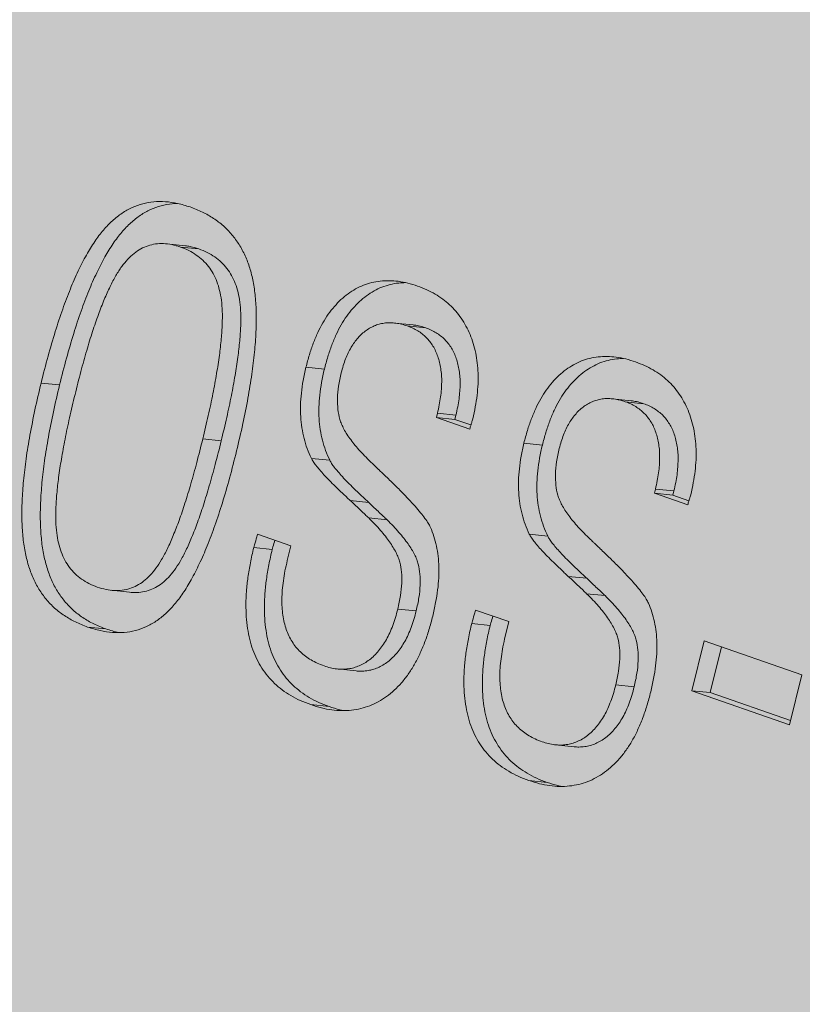
# Model space of a CAD drawing. Units: metres. Extents: x 1213 to 5357, y -7216 to 2847.
# Drawn here: x 3699 to 3704, y -6933 to -6927 of the extents above; entities that cross this region are included whole.
import ezdxf

# ---------------------------------------------------------------- set-up
doc = ezdxf.new("R2010")
doc.units = ezdxf.units.M
doc.layers.add('Rigips Schr Profile Abhänger', color=7, linetype='Continuous', lineweight=0, true_color=0x84b3c8)
doc.layers.add('Rigips Schr Profile PS', color=7, linetype='Continuous', true_color=0xd5e5ec)
doc.layers.add('Rigips Schr RB FH', color=7, linetype='Continuous', true_color=0xdedede)

msp = doc.modelspace()

# ---------------------------------------------------------------- hatches: boundary and pattern name
at = {"layer": 'Rigips Schr Profile Abhänger'}
h = msp.add_hatch(color=256, dxfattribs=at)
h.dxf.hatch_style = 1
h.paths.add_polyline_path([(3689.3997, -6949.5693), (3691.0853, -6942.6632), (3697.8441, -6914.9713), (3697.9064, -6907.9945), (3698.0586, -6906.931), (3698.2762, -6906.333), (3698.4347, -6906.0179), (3698.5763, -6905.7727), (3699.0671, -6905.1878), (3699.3316, -6904.9659), (3699.7402, -6904.73), (3702.0736, -6903.8291), (3702.5226, -6903.7289), (3702.9009, -6903.7956), (3703.0844, -6903.828), (3719.2891, -6909.4674), (3719.7256, -6909.7398), (3720.1639, -6910.4989), (3720.2668, -6911.0449), (3719.1375, -6910.6518), (3718.8142, -6910.5948), (3718.3852, -6910.6688), (3716.1122, -6911.5451), (3715.8246, -6911.7112), (3715.5578, -6911.9769), (3715.3494, -6912.2937), (3715.133, -6912.8731), (3715.079, -6913.3392), (3715.079, -6919.8146), (3715.0493, -6920.2776), (3714.9648, -6920.7339), (3714.8509, -6921.2007), (3709.4922, -6943.1559), (3709.2991, -6943.947), (3709.1145, -6944.7037), (3709.0522, -6945.2051), (3709.0522, -6957.404), (3709.0132, -6958.0707), (3708.8151, -6958.9764), (3708.4041, -6959.8333), (3707.9905, -6960.3244), (3704.3141, -6963.7636), (3703.9552, -6964.0424), (3703.5496, -6964.2471), (3702.6886, -6964.579), (3702.2424, -6964.701), (3701.8606, -6964.7341), (3701.3096, -6964.681), (3698.9479, -6963.8904), (3698.4458, -6963.6005), (3698.1456, -6963.3003), (3697.8028, -6962.7723), (3698.0588, -6962.0688), (3698.2132, -6961.8015), (3698.6053, -6961.3341), (3699.2672, -6960.952), (3700.3108, -6960.5496), (3700.5825, -6960.2779), (3700.6421, -6959.94), (3700.6153, -6959.8181), (3700.6153, -6958.9259), (3700.7521, -6958.1845), (3701.2336, -6957.6166), (3701.7732, -6957.3195), (3702.2438, -6956.8488), (3702.3915, -6956.0115), (3702.3915, -6943.5187), (3702.4212, -6943.0557), (3702.5057, -6942.5995), (3702.5511, -6942.4135), (3702.5511, -6941.798), (3702.3712, -6941.3038), (3702.0617, -6941.196), (3699.7224, -6940.382), (3699.372, -6940.7131), (3699.2482, -6940.9778), (3698.6894, -6943.2675), (3698.5333, -6943.907), (3698.23, -6945.1496), (3697.9565, -6946.2704)])
h.paths.add_polyline_path([(3717.8871, -6951.9905), (3717.8695, -6953.7814), (3717.3182, -6954.244), (3717.064, -6954.6842), (3716.8762, -6955.2002), (3716.8762, -6955.559), (3716.8762, -6957.4731), (3718.1442, -6957.9144), (3719.0968, -6958.0823), (3719.4966, -6958.0491), (3719.7342, -6957.9962), (3719.9428, -6957.9272), (3720.8037, -6957.5952), (3721.2094, -6957.3905), (3721.5683, -6957.1117), (3724.5602, -6954.3128)])
at = {"layer": 'Rigips Schr Profile PS'}
h = msp.add_hatch(color=256, dxfattribs=at)
h.dxf.hatch_style = 1
h.paths.add_polyline_path([(3559.4319, -7034.683), (3559.0596, -7033.3589), (3745.3386, -6961.5439), (3814.4143, -6985.5829), (3814.4926, -6985.5977), (3814.628, -6985.5738), (3830.1257, -6979.5991), (3830.3206, -6979.4637), (3830.388, -6979.3833), (3830.4411, -6979.2914), (3830.5628, -6978.957), (3830.5628, -6978.6945), (3830.4964, -6978.5121), (3830.3394, -6978.3804), (3822.6386, -6975.7004), (3822.6386, -6957.5946), (3822.7107, -6957.3158), (3822.9141, -6957.1162), (3824.1128, -6956.6541), (3824.406, -6956.3047), (3824.5465, -6955.7611), (3824.5465, -6947.767), (3824.4453, -6947.382), (3824.2656, -6947.2375), (3795.5902, -6937.2581), (3795.5902, -6920.8169), (3832.0292, -6906.7688), (3832.1958, -6906.5703), (3832.2589, -6906.2591), (3832.2589, -6898.265), (3832.2332, -6898.0398), (3832.1332, -6897.765), (3831.9882, -6897.5012), (3831.7876, -6897.3854), (3830.0352, -6896.5805), (3828.344, -6896.1477), (3828.1628, -6896.1239), (3827.9765, -6896.1446), (3756.5629, -6923.6763), (3369.8591, -6789.0994), (3369.7765, -6789.0823), (3369.6923, -6789.0859), (3369.0139, -6789.2236), (3368.3646, -6789.4127), (3367.9055, -6789.5798), (3366.7883, -6790.1019), (3366.2483, -6790.4137), (3365.9184, -6790.8029), (3365.8065, -6791.1922), (3365.8065, -6799.298), (3365.861, -6799.607), (3366.0815, -6799.8255), (3367.7085, -6800.3917), (3367.7085, -6823.6374), (3367.6365, -6823.9162), (3367.433, -6824.1158), (3362.1556, -6826.1504), (3361.8687, -6826.0506), (3360.3145, -6826.2035), (3360.0471, -6826.3411), (3359.8096, -6826.7523), (3359.774, -6826.9834), (3359.8227, -6827.2598), (3360.0078, -6827.4448), (3699.6143, -6945.6313), (3552.1368, -7002.4875), (3551.9627, -7002.6255), (3551.8519, -7003.0185), (3551.8519, -7011.0125), (3551.9691, -7011.4957), (3552.0399, -7011.6184), (3552.4173, -7011.9351), (3553.57, -7012.3362), (3553.6665, -7012.391), (3553.7828, -7012.5296), (3553.8282, -7012.6286), (3553.86, -7012.8093), (3553.86, -7034.0391), (3552.4402, -7034.5865), (3551.4779, -7034.2516), (3549.9493, -7034.8409), (3546.2481, -7033.5529), (3545.7459, -7033.7465), (3545.6811, -7033.7811), (3545.5199, -7034.0604), (3545.5199, -7034.3256), (3545.6386, -7034.6516), (3545.8165, -7034.8636), (3545.9797, -7034.9578), (3562.2913, -7040.6345), (3562.4109, -7040.6563), (3562.5251, -7040.6361), (3563.4094, -7040.2952), (3563.4094, -7039.5252), (3560.5095, -7038.516), (3560.1601, -7037.2731), (3557.5149, -7036.3526), (3557.5149, -7035.4221)])
at = {"layer": 'Rigips Schr RB FH'}
h = msp.add_hatch(color=256, dxfattribs=at)
h.dxf.hatch_style = 1
h.paths.add_polyline_path([(3128.4318, -6883.4961), (3403.4044, -6777.4876), (3942.392, -6965.0607), (3667.4194, -7071.0692)])

# ---------------------------------------------------------------- linework, layer by layer
at = {"color": 5, "linetype": 'Continuous', "lineweight": 0, "extrusion": (-5.55112e-17, 0.930502, 0.366287)}
for p, q in [((3699.7854, -6928.0997), (3699.656, -6928.0859)), ((3699.8797, -6928.1219), (3699.7502, -6928.1082)), ((3701.3841, -6928.656), (3701.2547, -6928.6422)), ((3701.4733, -6928.6765), (3701.3438, -6928.6627)), ((3700.7613, -6928.9671), (3700.6319, -6928.9534)), ((3698.9021, -6929.0777), (3698.7726, -6929.0639)), ((3702.9146, -6929.1886), (3702.7852, -6929.1748)), ((3703.0038, -6929.2091), (3702.8743, -6929.1954)), ((3701.5479, -6929.3055), (3701.5552, -6929.2759)), ((3701.6846, -6929.2896), (3701.5552, -6929.2759)), ((3701.6774, -6929.3193), (3701.6846, -6929.2896)), ((3701.7821, -6929.387), (3701.5479, -6929.3055)), ((3701.6774, -6929.3193), (3701.5479, -6929.3055)), ((3701.7903, -6929.3586), (3701.6774, -6929.3193)), ((3700.0371, -6929.4709), (3699.9077, -6929.4571)), ((3702.2918, -6929.4997), (3702.1624, -6929.486)), ((3700.7993, -6929.6069), (3700.6699, -6929.5931)), ((3703.0784, -6929.8382), (3703.0857, -6929.8085)), ((3703.3126, -6929.9197), (3703.0784, -6929.8382)), ((3703.2079, -6929.8519), (3703.0784, -6929.8382)), ((3703.2151, -6929.8223), (3703.0857, -6929.8085)), ((3703.2079, -6929.8519), (3703.2151, -6929.8223)), ((3703.3208, -6929.8912), (3703.2079, -6929.8519)), ((3701.0727, -6929.9033), (3700.9433, -6929.8896)), ((3701.2018, -6930.0251), (3701.0724, -6930.0114)), ((3700.2927, -6930.1266), (3700.5261, -6930.2078)), ((3702.3298, -6930.1395), (3702.2003, -6930.1258)), ((3700.3947, -6930.2344), (3700.2653, -6930.2206)), ((3700.5261, -6930.2078), (3700.5008, -6930.3115)), ((3702.6032, -6930.436), (3702.4738, -6930.4222)), ((3699.3929, -6930.5336), (3699.2635, -6930.5199)), ((3702.7323, -6930.5577), (3702.6029, -6930.544)), ((3701.4061, -6930.6655), (3701.2766, -6930.6518)), ((3701.8232, -6930.6592), (3702.0566, -6930.7404)), ((3702.0566, -6930.7404), (3702.0313, -6930.8442)), ((3699.228, -6930.792), (3699.0986, -6930.7782)), ((3701.9252, -6930.767), (3701.7958, -6930.7533)), ((3703.341, -6931.2255), (3703.4268, -6930.8742)), ((3703.4268, -6930.8742), (3704.1129, -6931.113)), ((3703.4705, -6931.2393), (3703.5492, -6930.9168)), ((3700.9835, -6931.0868), (3700.8541, -6931.0731)), ((3704.1129, -6931.113), (3704.0271, -6931.4643)), ((3702.9365, -6931.1982), (3702.8071, -6931.1844)), ((3704.0271, -6931.4643), (3703.341, -6931.2255)), ((3703.4705, -6931.2393), (3703.341, -6931.2255)), ((3704.0342, -6931.4354), (3703.4705, -6931.2393)), ((3700.7948, -6931.3372), (3700.6653, -6931.3235)), ((3702.514, -6931.6194), (3702.3846, -6931.6057)), ((3702.3253, -6931.8699), (3702.1958, -6931.8561))]:
    msp.add_line(p, q, dxfattribs=at)
at = {"color": 5, "linetype": 'Continuous', "lineweight": 0}
for points, knots in [([(3698.7726, -6929.0639), (3698.7884, -6929.0009), (3698.8189, -6928.8792), (3698.8701, -6928.706), (3698.9215, -6928.5477), (3698.9754, -6928.4054), (3699.0306, -6928.2781), (3699.0881, -6928.1669), (3699.1467, -6928.0705), (3699.2077, -6927.9892), (3699.2721, -6927.9226), (3699.3396, -6927.8691), (3699.411, -6927.8286), (3699.4861, -6927.8025), (3699.5646, -6927.7881), (3699.6467, -6927.7879), (3699.7324, -6927.8003), (3699.7894, -6927.818), (3699.8188, -6927.8271)], [0, 0, 0, 0, 0.095663, 0.184814, 0.267022, 0.342821, 0.412436, 0.476276, 0.534349, 0.58794, 0.638185, 0.687018, 0.735166, 0.783859, 0.833699, 0.885954, 0.941159, 1, 1, 1, 1]), ([(3698.9021, -6929.0777), (3698.9179, -6929.0146), (3698.9484, -6928.8929), (3698.9995, -6928.7198), (3699.0509, -6928.5614), (3699.1049, -6928.4192), (3699.1601, -6928.2919), (3699.2175, -6928.1807), (3699.2762, -6928.0842), (3699.3372, -6928.0029), (3699.4016, -6927.9364), (3699.469, -6927.8828), (3699.5404, -6927.8424), (3699.6155, -6927.8162), (3699.6795, -6927.8045), (3699.7181, -6927.8025), (3699.7308, -6927.8023)], [0, 0, 0, 0, 0.0956631, 0.1848136, 0.2670219, 0.3428206, 0.4124355, 0.4762759, 0.5343494, 0.5879397, 0.6381849, 0.6870181, 0.7351657, 0.7838595, 0.8336991, 0.8579671, 0.8579671, 0.8579671, 0.8579671]), ([(3699.8188, -6927.8271), (3699.848, -6927.8384), (3699.9045, -6927.8601), (3699.9828, -6927.905), (3700.0525, -6927.9574), (3700.113, -6928.019), (3700.1638, -6928.0898), (3700.2064, -6928.1682), (3700.2396, -6928.2556), (3700.2634, -6928.3523), (3700.2783, -6928.4593), (3700.2844, -6928.5778), (3700.2821, -6928.7084), (3700.2718, -6928.8515), (3700.252, -6929.0067), (3700.2251, -6929.1744), (3700.189, -6929.3542), (3700.1599, -6929.4774), (3700.1448, -6929.5414)], [0, 0, 0, 0, 0.059302, 0.114695, 0.167065, 0.216978, 0.265357, 0.313087, 0.361444, 0.411224, 0.464113, 0.522096, 0.585756, 0.655262, 0.731447, 0.814106, 0.903379, 1, 1, 1, 1]), ([(3699.7502, -6928.1082), (3699.7301, -6928.1018), (3699.6913, -6928.0896), (3699.6327, -6928.0828), (3699.5768, -6928.0849), (3699.5235, -6928.0978), (3699.4727, -6928.1198), (3699.4246, -6928.1517), (3699.3798, -6928.1944), (3699.3364, -6928.246), (3699.2953, -6928.3108), (3699.2547, -6928.3885), (3699.2137, -6928.4799), (3699.1731, -6928.5858), (3699.1319, -6928.7054), (3699.0909, -6928.8392), (3699.0501, -6928.9871), (3699.0241, -6929.0909), (3699.0105, -6929.1449)], [0, 0, 0, 0, 0.052693, 0.101625, 0.148248, 0.192741, 0.236232, 0.279913, 0.324583, 0.371334, 0.422858, 0.481172, 0.547203, 0.621199, 0.703455, 0.793737, 0.892548, 1, 1, 1, 1]), ([(3699.9077, -6929.4571), (3699.9208, -6929.4019), (3699.946, -6929.2959), (3699.9787, -6929.1426), (3700.0046, -6929.0017), (3700.0247, -6928.8734), (3700.0378, -6928.7575), (3700.0452, -6928.6542), (3700.0456, -6928.5634), (3700.04, -6928.4837), (3700.0271, -6928.4135), (3700.0077, -6928.3504), (3699.9814, -6928.2937), (3699.9481, -6928.2436), (3699.9082, -6928.1999), (3699.8617, -6928.1624), (3699.8088, -6928.1306), (3699.7702, -6928.1158), (3699.7502, -6928.1082)], [0, 0, 0, 0, 0.108978, 0.209336, 0.300463, 0.383179, 0.457336, 0.52311, 0.580925, 0.631173, 0.676994, 0.720704, 0.763786, 0.806767, 0.851171, 0.897567, 0.947084, 1, 1, 1, 1]), ([(3699.8797, -6928.1219), (3699.8596, -6928.1156), (3699.8286, -6928.1058), (3699.7967, -6928.1009), (3699.7854, -6928.0997)], [0, 0, 0, 0, 0.05269324, 0.08120631, 0.08120631, 0.08120631, 0.08120631]), ([(3700.0371, -6929.4709), (3700.0502, -6929.4157), (3700.0754, -6929.3097), (3700.1082, -6929.1564), (3700.134, -6929.0154), (3700.1542, -6928.8872), (3700.1673, -6928.7713), (3700.1747, -6928.6679), (3700.1751, -6928.5771), (3700.1695, -6928.4974), (3700.1566, -6928.4272), (3700.1371, -6928.3641), (3700.1108, -6928.3075), (3700.0776, -6928.2573), (3700.0377, -6928.2136), (3699.9912, -6928.1761), (3699.9383, -6928.1443), (3699.8996, -6928.1295), (3699.8797, -6928.1219)], [0, 0, 0, 0, 0.108978, 0.209336, 0.300463, 0.383179, 0.457336, 0.52311, 0.580925, 0.631173, 0.676994, 0.720704, 0.763786, 0.806767, 0.851171, 0.897567, 0.947084, 1, 1, 1, 1]), ([(3700.6319, -6928.9534), (3700.6395, -6928.9238), (3700.6544, -6928.8664), (3700.6828, -6928.7851), (3700.7136, -6928.7097), (3700.7493, -6928.6417), (3700.7879, -6928.5797), (3700.8312, -6928.5255), (3700.8773, -6928.4768), (3700.9275, -6928.4357), (3700.9806, -6928.4019), (3701.0361, -6928.3747), (3701.0942, -6928.3571), (3701.1543, -6928.3461), (3701.2167, -6928.3436), (3701.2814, -6928.3481), (3701.3483, -6928.3615), (3701.3929, -6928.3756), (3701.4157, -6928.3828)], [0, 0, 0, 0, 0.070696, 0.137445, 0.201503, 0.263159, 0.322369, 0.38057, 0.438413, 0.496144, 0.554235, 0.612433, 0.671358, 0.731774, 0.794136, 0.859564, 0.927997, 1, 1, 1, 1]), ([(3700.7613, -6928.9671), (3700.769, -6928.9376), (3700.7839, -6928.8802), (3700.8122, -6928.7989), (3700.8431, -6928.7235), (3700.8787, -6928.6554), (3700.9174, -6928.5935), (3700.9606, -6928.5393), (3701.0068, -6928.4905), (3701.057, -6928.4494), (3701.11, -6928.4156), (3701.1655, -6928.3884), (3701.2236, -6928.3708), (3701.2789, -6928.3607), (3701.3148, -6928.3587), (3701.3306, -6928.3585)], [0, 0, 0, 0, 0.0706956, 0.137445, 0.2015033, 0.2631593, 0.3223686, 0.3805704, 0.4384132, 0.4961442, 0.5542348, 0.6124333, 0.6713576, 0.7317735, 0.7795184, 0.7795184, 0.7795184, 0.7795184]), ([(3701.4157, -6928.3828), (3701.4371, -6928.3911), (3701.4789, -6928.4071), (3701.5381, -6928.437), (3701.5918, -6928.4724), (3701.6406, -6928.5126), (3701.6844, -6928.5576), (3701.7233, -6928.6075), (3701.7563, -6928.663), (3701.7849, -6928.7223), (3701.8081, -6928.7857), (3701.8248, -6928.8528), (3701.8362, -6928.9228), (3701.8416, -6928.9957), (3701.8411, -6929.0718), (3701.8341, -6929.1506), (3701.8219, -6929.2326), (3701.8095, -6929.2875), (3701.8031, -6929.3157)], [0, 0, 0, 0, 0.072165, 0.14054, 0.205667, 0.268007, 0.328567, 0.387549, 0.445911, 0.5042, 0.562381, 0.620262, 0.678486, 0.738135, 0.799293, 0.86307, 0.929671, 1, 1, 1, 1]), ([(3701.3438, -6928.6627), (3701.3304, -6928.6583), (3701.3042, -6928.6496), (3701.2648, -6928.6429), (3701.2268, -6928.6396), (3701.1899, -6928.6409), (3701.1543, -6928.6479), (3701.1197, -6928.6582), (3701.0866, -6928.6739), (3701.0549, -6928.6938), (3701.0249, -6928.7177), (3700.9973, -6928.7462), (3700.9716, -6928.7775), (3700.9485, -6928.8131), (3700.9279, -6928.8523), (3700.9091, -6928.8952), (3700.8935, -6928.9421), (3700.8847, -6928.9749), (3700.8802, -6928.9916)], [0, 0, 0, 0, 0.072167, 0.141069, 0.206259, 0.269082, 0.330404, 0.390289, 0.449078, 0.508121, 0.567052, 0.62506, 0.683728, 0.742319, 0.80323, 0.86566, 0.931521, 1, 1, 1, 1]), ([(3701.5552, -6929.2759), (3701.5597, -6929.2564), (3701.5685, -6929.2187), (3701.5777, -6929.1625), (3701.5832, -6929.1089), (3701.5854, -6929.0577), (3701.5847, -6929.0088), (3701.579, -6928.9626), (3701.5705, -6928.9189), (3701.5586, -6928.8776), (3701.5432, -6928.8393), (3701.5244, -6928.8039), (3701.5023, -6928.7719), (3701.4769, -6928.7431), (3701.4484, -6928.7178), (3701.4165, -6928.6961), (3701.3816, -6928.6773), (3701.3566, -6928.6677), (3701.3438, -6928.6627)], [0, 0, 0, 0, 0.076869, 0.148999, 0.217531, 0.282764, 0.34513, 0.405103, 0.463425, 0.520709, 0.577093, 0.63336, 0.6903, 0.747055, 0.806655, 0.867511, 0.931798, 1, 1, 1, 1]), ([(3701.4733, -6928.6765), (3701.4599, -6928.672), (3701.4337, -6928.6634), (3701.4036, -6928.6582), (3701.3873, -6928.6563), (3701.3841, -6928.656)], [0, 0, 0, 0, 0.0721672, 0.1410691, 0.1572356, 0.1572356, 0.1572356, 0.1572356]), ([(3701.6846, -6929.2896), (3701.6892, -6929.2702), (3701.698, -6929.2324), (3701.7071, -6929.1762), (3701.7126, -6929.1226), (3701.7148, -6929.0714), (3701.7141, -6929.0225), (3701.7085, -6928.9764), (3701.6999, -6928.9326), (3701.6881, -6928.8914), (3701.6727, -6928.853), (3701.6538, -6928.8177), (3701.6317, -6928.7857), (3701.6064, -6928.7568), (3701.5778, -6928.7316), (3701.5459, -6928.7098), (3701.511, -6928.691), (3701.4861, -6928.6814), (3701.4733, -6928.6765)], [0, 0, 0, 0, 0.076869, 0.148999, 0.217531, 0.282764, 0.34513, 0.405103, 0.463425, 0.520709, 0.577093, 0.63336, 0.6903, 0.747055, 0.806655, 0.867511, 0.931798, 1, 1, 1, 1]), ([(3702.1624, -6929.486), (3702.17, -6929.4565), (3702.1849, -6929.3991), (3702.2133, -6929.3178), (3702.2441, -6929.2423), (3702.2798, -6929.1743), (3702.3184, -6929.1123), (3702.3617, -6929.0582), (3702.4078, -6929.0094), (3702.458, -6928.9683), (3702.5111, -6928.9345), (3702.5666, -6928.9073), (3702.6247, -6928.8897), (3702.6848, -6928.8787), (3702.7472, -6928.8763), (3702.8119, -6928.8807), (3702.8788, -6928.8941), (3702.9234, -6928.9082), (3702.9462, -6928.9155)], [0, 0, 0, 0, 0.070696, 0.137445, 0.201503, 0.263159, 0.322369, 0.38057, 0.438413, 0.496144, 0.554235, 0.612433, 0.671358, 0.731774, 0.794136, 0.859564, 0.927997, 1, 1, 1, 1]), ([(3700.6699, -6929.5931), (3700.6597, -6929.5704), (3700.6396, -6929.5257), (3700.6176, -6929.4531), (3700.6023, -6929.378), (3700.5938, -6929.2998), (3700.5926, -6929.2182), (3700.5989, -6929.133), (3700.6115, -6929.0439), (3700.6249, -6928.9842), (3700.6319, -6928.9534)], [0, 0, 0, 0, 0.121429, 0.239182, 0.357305, 0.475527, 0.597027, 0.724252, 0.857931, 1, 1, 1, 1]), ([(3702.2918, -6929.4997), (3702.2995, -6929.4702), (3702.3144, -6929.4128), (3702.3427, -6929.3315), (3702.3736, -6929.2561), (3702.4092, -6929.1881), (3702.4479, -6929.1261), (3702.4911, -6929.0719), (3702.5373, -6929.0232), (3702.5875, -6928.9821), (3702.6405, -6928.9483), (3702.696, -6928.921), (3702.7541, -6928.9035), (3702.8094, -6928.8934), (3702.8453, -6928.8913), (3702.8611, -6928.8911)], [0, 0, 0, 0, 0.0706956, 0.137445, 0.2015033, 0.2631593, 0.3223686, 0.3805704, 0.4384132, 0.4961442, 0.5542348, 0.6124333, 0.6713576, 0.7317735, 0.7795184, 0.7795184, 0.7795184, 0.7795184]), ([(3702.9462, -6928.9155), (3702.9676, -6928.9237), (3703.0093, -6928.9397), (3703.0685, -6928.9696), (3703.1223, -6929.005), (3703.1711, -6929.0452), (3703.2149, -6929.0902), (3703.2537, -6929.1401), (3703.2868, -6929.1956), (3703.3154, -6929.2549), (3703.3386, -6929.3183), (3703.3553, -6929.3854), (3703.3667, -6929.4554), (3703.3721, -6929.5284), (3703.3716, -6929.6044), (3703.3646, -6929.6833), (3703.3524, -6929.7653), (3703.34, -6929.8202), (3703.3336, -6929.8483)], [0, 0, 0, 0, 0.072165, 0.14054, 0.205667, 0.268007, 0.328567, 0.387549, 0.445911, 0.5042, 0.562381, 0.620262, 0.678486, 0.738135, 0.799293, 0.86307, 0.929671, 1, 1, 1, 1]), ([(3700.7993, -6929.6069), (3700.7891, -6929.5842), (3700.769, -6929.5394), (3700.7471, -6929.4668), (3700.7318, -6929.3918), (3700.7232, -6929.3135), (3700.722, -6929.2319), (3700.7284, -6929.1468), (3700.7409, -6929.0577), (3700.7544, -6928.9979), (3700.7613, -6928.9671)], [0, 0, 0, 0, 0.121429, 0.239182, 0.357305, 0.475527, 0.597027, 0.724252, 0.857931, 1, 1, 1, 1]), ([(3700.8802, -6928.9916), (3700.8734, -6929.0228), (3700.8604, -6929.0821), (3700.8519, -6929.1692), (3700.8546, -6929.2482), (3700.8656, -6929.3092), (3700.8821, -6929.3542), (3700.8988, -6929.3893), (3700.9204, -6929.4258), (3700.947, -6929.4635), (3700.9778, -6929.5036), (3701.0141, -6929.5443), (3701.0546, -6929.5871), (3701.0837, -6929.6152), (3701.0988, -6929.6299)], [0, 0, 0, 0, 0.122737, 0.232788, 0.332831, 0.425972, 0.474204, 0.528151, 0.588916, 0.655934, 0.730864, 0.813248, 0.902925, 1, 1, 1, 1]), ([(3699.0986, -6930.7782), (3699.0697, -6930.7671), (3699.0138, -6930.7456), (3698.9364, -6930.7004), (3698.8675, -6930.6477), (3698.8076, -6930.5853), (3698.7563, -6930.5144), (3698.7144, -6930.434), (3698.6818, -6930.345), (3698.6575, -6930.247), (3698.6429, -6930.1387), (3698.6364, -6930.0194), (3698.638, -6929.8886), (3698.6487, -6929.7462), (3698.6664, -6929.592), (3698.6943, -6929.4263), (3698.7288, -6929.2483), (3698.7577, -6929.1268), (3698.7726, -6929.0639)], [0, 0, 0, 0, 0.058625, 0.113929, 0.16597, 0.215862, 0.264746, 0.313117, 0.362203, 0.412726, 0.466617, 0.525113, 0.58902, 0.658437, 0.734085, 0.816103, 0.904792, 1, 1, 1, 1]), ([(3699.228, -6930.792), (3699.1992, -6930.7809), (3699.1432, -6930.7593), (3699.0659, -6930.7142), (3698.9969, -6930.6614), (3698.9371, -6930.5991), (3698.8858, -6930.5282), (3698.8439, -6930.4478), (3698.8112, -6930.3587), (3698.787, -6930.2608), (3698.7724, -6930.1524), (3698.7658, -6930.0332), (3698.7675, -6929.9024), (3698.7782, -6929.76), (3698.7959, -6929.6058), (3698.8238, -6929.44), (3698.8583, -6929.2621), (3698.8871, -6929.1406), (3698.9021, -6929.0777)], [0, 0, 0, 0, 0.058625, 0.113929, 0.16597, 0.215862, 0.264746, 0.313117, 0.362203, 0.412726, 0.466617, 0.525113, 0.58902, 0.658437, 0.734085, 0.816103, 0.904792, 1, 1, 1, 1]), ([(3699.0105, -6929.1449), (3698.9976, -6929.1994), (3698.9728, -6929.3038), (3698.9406, -6929.4551), (3698.9149, -6929.5945), (3698.8957, -6929.7222), (3698.8823, -6929.8379), (3698.8756, -6929.9417), (3698.8746, -6930.0337), (3698.8804, -6930.1149), (3698.8932, -6930.1867), (3698.9126, -6930.2511), (3698.9381, -6930.3094), (3698.9713, -6930.3604), (3699.0103, -6930.4057), (3699.057, -6930.4424), (3699.109, -6930.4752), (3699.1473, -6930.4897), (3699.1671, -6930.4972)], [0, 0, 0, 0, 0.107598, 0.20621, 0.296672, 0.379123, 0.452969, 0.51922, 0.577762, 0.629183, 0.67615, 0.720448, 0.764286, 0.807689, 0.852093, 0.898518, 0.947413, 1, 1, 1, 1]), ([(3702.8743, -6929.1954), (3702.8609, -6929.1909), (3702.8347, -6929.1822), (3702.7953, -6929.1755), (3702.7573, -6929.1722), (3702.7204, -6929.1735), (3702.6848, -6929.1805), (3702.6502, -6929.1908), (3702.6171, -6929.2065), (3702.5854, -6929.2265), (3702.5553, -6929.2503), (3702.5278, -6929.2788), (3702.5021, -6929.3102), (3702.479, -6929.3457), (3702.4584, -6929.385), (3702.4396, -6929.4278), (3702.424, -6929.4747), (3702.4152, -6929.5075), (3702.4107, -6929.5242)], [0, 0, 0, 0, 0.072167, 0.141069, 0.206259, 0.269082, 0.330404, 0.390289, 0.449078, 0.508121, 0.567052, 0.62506, 0.683728, 0.742319, 0.80323, 0.86566, 0.931521, 1, 1, 1, 1]), ([(3703.0857, -6929.8085), (3703.0902, -6929.789), (3703.099, -6929.7513), (3703.1082, -6929.6951), (3703.1137, -6929.6415), (3703.1158, -6929.5903), (3703.1152, -6929.5414), (3703.1095, -6929.4952), (3703.101, -6929.4515), (3703.0891, -6929.4103), (3703.0737, -6929.3719), (3703.0549, -6929.3366), (3703.0328, -6929.3046), (3703.0074, -6929.2757), (3702.9789, -6929.2505), (3702.947, -6929.2287), (3702.9121, -6929.2099), (3702.8871, -6929.2003), (3702.8743, -6929.1954)], [0, 0, 0, 0, 0.076869, 0.148999, 0.217531, 0.282764, 0.34513, 0.405103, 0.463425, 0.520709, 0.577093, 0.63336, 0.6903, 0.747055, 0.806655, 0.867511, 0.931798, 1, 1, 1, 1]), ([(3703.0038, -6929.2091), (3702.9904, -6929.2047), (3702.9642, -6929.196), (3702.9341, -6929.1908), (3702.9177, -6929.1889), (3702.9146, -6929.1886)], [0, 0, 0, 0, 0.0721672, 0.1410691, 0.1572356, 0.1572356, 0.1572356, 0.1572356]), ([(3703.2151, -6929.8223), (3703.2197, -6929.8028), (3703.2285, -6929.765), (3703.2376, -6929.7089), (3703.2431, -6929.6553), (3703.2453, -6929.604), (3703.2446, -6929.5551), (3703.239, -6929.509), (3703.2304, -6929.4652), (3703.2186, -6929.424), (3703.2032, -6929.3856), (3703.1843, -6929.3503), (3703.1622, -6929.3183), (3703.1369, -6929.2894), (3703.1083, -6929.2642), (3703.0764, -6929.2425), (3703.0415, -6929.2236), (3703.0166, -6929.2141), (3703.0038, -6929.2091)], [0, 0, 0, 0, 0.076869, 0.148999, 0.217531, 0.282764, 0.34513, 0.405103, 0.463425, 0.520709, 0.577093, 0.63336, 0.6903, 0.747055, 0.806655, 0.867511, 0.931798, 1, 1, 1, 1]), ([(3701.8031, -6929.3157), (3701.8018, -6929.3204), (3701.7986, -6929.3324), (3701.7927, -6929.3512), (3701.7866, -6929.3701), (3701.7834, -6929.3821), (3701.7821, -6929.387)], [0, 0, 0, 0, 0.19672, 0.499992, 0.795725, 1, 1, 1, 1]), ([(3699.1671, -6930.4972), (3699.1874, -6930.5035), (3699.2266, -6930.5158), (3699.2856, -6930.523), (3699.3417, -6930.5211), (3699.3951, -6930.5101), (3699.4456, -6930.4882), (3699.4936, -6930.4576), (3699.5382, -6930.4161), (3699.5809, -6930.3652), (3699.6214, -6930.3012), (3699.6621, -6930.2241), (3699.7023, -6930.1319), (3699.7435, -6930.0256), (3699.7843, -6929.9044), (3699.8259, -6929.7687), (3699.8674, -6929.6181), (3699.8939, -6929.5123), (3699.9077, -6929.4571)], [0, 0, 0, 0, 0.052816, 0.10224, 0.14855, 0.19287, 0.235966, 0.278967, 0.322874, 0.368609, 0.419093, 0.4768, 0.542802, 0.61682, 0.69938, 0.790696, 0.890866, 1, 1, 1, 1]), ([(3699.3929, -6930.5336), (3699.4007, -6930.5344), (3699.4269, -6930.5363), (3699.4711, -6930.5349), (3699.5245, -6930.5238), (3699.5751, -6930.502), (3699.623, -6930.4713), (3699.6676, -6930.4299), (3699.7104, -6930.379), (3699.7508, -6930.3149), (3699.7916, -6930.2379), (3699.8318, -6930.1457), (3699.873, -6930.0394), (3699.9137, -6929.9181), (3699.9553, -6929.7824), (3699.9968, -6929.6318), (3700.0233, -6929.526), (3700.0371, -6929.4709)], [0.0826184, 0.0826184, 0.0826184, 0.0826184, 0.1022405, 0.1485498, 0.1928695, 0.235966, 0.2789669, 0.3228738, 0.3686085, 0.4190927, 0.4767997, 0.5428023, 0.6168196, 0.6993799, 0.7906959, 0.8908659, 1, 1, 1, 1]), ([(3702.2003, -6930.1258), (3702.1902, -6930.1031), (3702.1701, -6930.0583), (3702.1481, -6929.9857), (3702.1328, -6929.9107), (3702.1243, -6929.8324), (3702.1231, -6929.7508), (3702.1294, -6929.6657), (3702.142, -6929.5765), (3702.1554, -6929.5168), (3702.1624, -6929.486)], [0, 0, 0, 0, 0.121429, 0.239182, 0.357305, 0.475527, 0.597027, 0.724252, 0.857931, 1, 1, 1, 1]), ([(3702.3298, -6930.1395), (3702.3196, -6930.1168), (3702.2995, -6930.0721), (3702.2775, -6929.9995), (3702.2623, -6929.9244), (3702.2537, -6929.8462), (3702.2525, -6929.7646), (3702.2589, -6929.6794), (3702.2714, -6929.5903), (3702.2849, -6929.5305), (3702.2918, -6929.4997)], [0, 0, 0, 0, 0.121429, 0.239182, 0.357305, 0.475527, 0.597027, 0.724252, 0.857931, 1, 1, 1, 1]), ([(3700.1448, -6929.5414), (3700.1287, -6929.6052), (3700.0979, -6929.7277), (3700.0474, -6929.9026), (3699.9946, -6930.0612), (3699.9416, -6930.2049), (3699.8857, -6930.332), (3699.8295, -6930.4441), (3699.7708, -6930.5399), (3699.7102, -6930.6206), (3699.6467, -6930.6867), (3699.5797, -6930.7396), (3699.5085, -6930.7782), (3699.4337, -6930.8055), (3699.3548, -6930.8183), (3699.2722, -6930.8179), (3699.1858, -6930.8053), (3699.1283, -6930.7875), (3699.0986, -6930.7782)], [0, 0, 0, 0, 0.096596, 0.185845, 0.268483, 0.344649, 0.414137, 0.477701, 0.535669, 0.588543, 0.638311, 0.686464, 0.734182, 0.782548, 0.832704, 0.88506, 0.940713, 1, 1, 1, 1]), ([(3702.4107, -6929.5242), (3702.4039, -6929.5554), (3702.3909, -6929.6147), (3702.3824, -6929.7018), (3702.3851, -6929.7808), (3702.3961, -6929.8418), (3702.4126, -6929.8868), (3702.4293, -6929.9219), (3702.4509, -6929.9584), (3702.4775, -6929.9961), (3702.5083, -6930.0362), (3702.5446, -6930.0769), (3702.5851, -6930.1197), (3702.6142, -6930.1479), (3702.6293, -6930.1625)], [0, 0, 0, 0, 0.122737, 0.232788, 0.332831, 0.425972, 0.474204, 0.528151, 0.588916, 0.655934, 0.730864, 0.813248, 0.902925, 1, 1, 1, 1]), ([(3700.9433, -6929.8896), (3700.9248, -6929.8723), (3700.8897, -6929.8396), (3700.8405, -6929.7918), (3700.7968, -6929.7492), (3700.7596, -6929.7098), (3700.7285, -6929.6748), (3700.7033, -6929.644), (3700.6836, -6929.6182), (3700.674, -6929.6007), (3700.6699, -6929.5931)], [0, 0, 0, 0, 0.191042, 0.362705, 0.516119, 0.64958, 0.765391, 0.862116, 0.939957, 1, 1, 1, 1]), ([(3701.0727, -6929.9033), (3701.0543, -6929.8861), (3701.0192, -6929.8533), (3700.9699, -6929.8056), (3700.9263, -6929.7629), (3700.8891, -6929.7236), (3700.8579, -6929.6886), (3700.8328, -6929.6577), (3700.813, -6929.6319), (3700.8035, -6929.6145), (3700.7993, -6929.6069)], [0, 0, 0, 0, 0.191042, 0.362705, 0.516119, 0.64958, 0.765391, 0.862116, 0.939957, 1, 1, 1, 1]), ([(3701.0988, -6929.6299), (3701.1032, -6929.634), (3701.1128, -6929.6429), (3701.1285, -6929.6581), (3701.1469, -6929.6756), (3701.16, -6929.6884), (3701.167, -6929.6953)], [0, 0, 0, 0, 0.190793, 0.419494, 0.690785, 1, 1, 1, 1]), ([(3701.167, -6929.6953), (3701.1902, -6929.7176), (3701.2343, -6929.7599), (3701.2964, -6929.821), (3701.35, -6929.8777), (3701.3969, -6929.9273), (3701.4351, -6929.9728), (3701.4662, -6930.012), (3701.4897, -6930.0458), (3701.5012, -6930.0681), (3701.5062, -6930.0778)], [0, 0, 0, 0, 0.192062, 0.364954, 0.518202, 0.652013, 0.767629, 0.863166, 0.940607, 1, 1, 1, 1]), ([(3703.3336, -6929.8483), (3703.3323, -6929.8531), (3703.3291, -6929.8651), (3703.3232, -6929.8838), (3703.3171, -6929.9027), (3703.3139, -6929.9148), (3703.3126, -6929.9197)], [0, 0, 0, 0, 0.19672, 0.499992, 0.795725, 1, 1, 1, 1]), ([(3701.0724, -6930.0114), (3701.064, -6930.0035), (3701.0456, -6929.9861), (3701.0155, -6929.9581), (3700.9811, -6929.9249), (3700.9564, -6929.9019), (3700.9433, -6929.8896)], [0, 0, 0, 0, 0.194299, 0.427956, 0.695997, 1, 1, 1, 1]), ([(3701.2018, -6930.0251), (3701.1935, -6930.0172), (3701.175, -6929.9999), (3701.145, -6929.9718), (3701.1106, -6929.9387), (3701.0859, -6929.9156), (3701.0727, -6929.9033)], [0, 0, 0, 0, 0.194299, 0.427956, 0.695997, 1, 1, 1, 1]), ([(3701.2766, -6930.6518), (3701.2837, -6930.6202), (3701.297, -6930.5604), (3701.306, -6930.4729), (3701.3047, -6930.394), (3701.2951, -6930.3335), (3701.2802, -6930.2885), (3701.2646, -6930.2535), (3701.2438, -6930.2171), (3701.219, -6930.1787), (3701.1888, -6930.1394), (3701.1549, -6930.0975), (3701.1153, -6930.0549), (3701.0871, -6930.0263), (3701.0724, -6930.0114)], [0, 0, 0, 0, 0.125425, 0.237913, 0.338229, 0.430813, 0.478085, 0.531989, 0.591612, 0.65886, 0.732636, 0.813874, 0.902747, 1, 1, 1, 1]), ([(3701.4061, -6930.6655), (3701.4131, -6930.634), (3701.4265, -6930.5741), (3701.4354, -6930.4866), (3701.4342, -6930.4077), (3701.4245, -6930.3472), (3701.4097, -6930.3023), (3701.3941, -6930.2672), (3701.3733, -6930.2309), (3701.3484, -6930.1925), (3701.3183, -6930.1532), (3701.2843, -6930.1112), (3701.2447, -6930.0686), (3701.2165, -6930.04), (3701.2018, -6930.0251)], [0, 0, 0, 0, 0.125425, 0.237913, 0.338229, 0.430813, 0.478085, 0.531989, 0.591612, 0.65886, 0.732636, 0.813874, 0.902747, 1, 1, 1, 1]), ([(3700.2653, -6930.2206), (3700.267, -6930.2143), (3700.2735, -6930.1889), (3700.2845, -6930.1583), (3700.2911, -6930.1329), (3700.2927, -6930.1266)], [0, 0, 0, 0, 0.200844, 0.799156, 1, 1, 1, 1]), ([(3701.5062, -6930.0778), (3701.5147, -6930.0987), (3701.5317, -6930.1407), (3701.5494, -6930.2091), (3701.5613, -6930.2806), (3701.5661, -6930.3561), (3701.5652, -6930.4355), (3701.5574, -6930.5198), (3701.5431, -6930.6093), (3701.5293, -6930.67), (3701.5221, -6930.7015)], [0, 0, 0, 0, 0.113177, 0.226245, 0.340861, 0.457464, 0.57983, 0.709842, 0.849561, 1, 1, 1, 1]), ([(3702.4738, -6930.4222), (3702.4553, -6930.405), (3702.4202, -6930.3722), (3702.3709, -6930.3245), (3702.3273, -6930.2818), (3702.2901, -6930.2425), (3702.2589, -6930.2074), (3702.2338, -6930.1766), (3702.2141, -6930.1508), (3702.2045, -6930.1334), (3702.2003, -6930.1258)], [0, 0, 0, 0, 0.191042, 0.362705, 0.516119, 0.64958, 0.765391, 0.862116, 0.939957, 1, 1, 1, 1]), ([(3700.3947, -6930.2344), (3700.3964, -6930.228), (3700.4022, -6930.2058), (3700.4096, -6930.1844), (3700.4143, -6930.1689)], [0, 0, 0, 0, 0.2008439, 0.6981937, 0.6981937, 0.6981937, 0.6981937]), ([(3702.6032, -6930.436), (3702.5848, -6930.4187), (3702.5497, -6930.3859), (3702.5004, -6930.3382), (3702.4568, -6930.2955), (3702.4196, -6930.2562), (3702.3884, -6930.2212), (3702.3633, -6930.1904), (3702.3435, -6930.1645), (3702.334, -6930.1471), (3702.3298, -6930.1395)], [0, 0, 0, 0, 0.191042, 0.362705, 0.516119, 0.64958, 0.765391, 0.862116, 0.939957, 1, 1, 1, 1]), ([(3702.6293, -6930.1625), (3702.6337, -6930.1666), (3702.6433, -6930.1756), (3702.659, -6930.1907), (3702.6774, -6930.2083), (3702.6905, -6930.2211), (3702.6975, -6930.2279)], [0, 0, 0, 0, 0.190793, 0.419494, 0.690785, 1, 1, 1, 1]), ([(3700.6653, -6931.3235), (3700.6408, -6931.3144), (3700.5932, -6931.2968), (3700.5265, -6931.2611), (3700.4657, -6931.2215), (3700.4116, -6931.1756), (3700.3633, -6931.1251), (3700.3221, -6931.068), (3700.2866, -6931.0062), (3700.2581, -6930.9384), (3700.2358, -6930.8656), (3700.2209, -6930.7875), (3700.2118, -6930.7048), (3700.2098, -6930.6171), (3700.2133, -6930.5246), (3700.2246, -6930.4273), (3700.2412, -6930.3251), (3700.2571, -6930.2561), (3700.2653, -6930.2206)], [0, 0, 0, 0, 0.071043, 0.138154, 0.201711, 0.261934, 0.319697, 0.376032, 0.431328, 0.486315, 0.542134, 0.598813, 0.657533, 0.718772, 0.783239, 0.851255, 0.923406, 1, 1, 1, 1]), ([(3700.7948, -6931.3372), (3700.7703, -6931.3282), (3700.7226, -6931.3106), (3700.656, -6931.2748), (3700.5951, -6931.2353), (3700.5411, -6931.1893), (3700.4928, -6931.1389), (3700.4516, -6931.0817), (3700.416, -6931.02), (3700.3876, -6930.9521), (3700.3653, -6930.8794), (3700.3504, -6930.8012), (3700.3413, -6930.7185), (3700.3392, -6930.6308), (3700.3427, -6930.5383), (3700.3541, -6930.4411), (3700.3706, -6930.3388), (3700.3865, -6930.2699), (3700.3947, -6930.2344)], [0, 0, 0, 0, 0.071043, 0.138154, 0.201711, 0.261934, 0.319697, 0.376032, 0.431328, 0.486315, 0.542134, 0.598813, 0.657533, 0.718772, 0.783239, 0.851255, 0.923406, 1, 1, 1, 1]), ([(3702.6975, -6930.2279), (3702.7207, -6930.2502), (3702.7648, -6930.2926), (3702.8269, -6930.3536), (3702.8805, -6930.4103), (3702.9274, -6930.4599), (3702.9656, -6930.5054), (3702.9967, -6930.5446), (3703.0202, -6930.5784), (3703.0317, -6930.6007), (3703.0367, -6930.6104)], [0, 0, 0, 0, 0.192062, 0.364954, 0.518202, 0.652013, 0.767629, 0.863166, 0.940607, 1, 1, 1, 1]), ([(3700.5008, -6930.3115), (3700.4952, -6930.3356), (3700.4844, -6930.3822), (3700.4732, -6930.4515), (3700.4653, -6930.5171), (3700.4622, -6930.5796), (3700.4632, -6930.6386), (3700.4693, -6930.6941), (3700.4786, -6930.7465), (3700.4928, -6930.7954), (3700.5117, -6930.8402), (3700.5345, -6930.8816), (3700.5611, -6930.9202), (3700.5931, -6930.9533), (3700.6285, -6930.9838), (3700.6681, -6931.0105), (3700.712, -6931.0337), (3700.7433, -6931.0453), (3700.7595, -6931.0513)], [0, 0, 0, 0, 0.078033, 0.151021, 0.220419, 0.285546, 0.347504, 0.406354, 0.463537, 0.519049, 0.573786, 0.628565, 0.684113, 0.74173, 0.801046, 0.863755, 0.929703, 1, 1, 1, 1]), ([(3702.6029, -6930.544), (3702.5945, -6930.5361), (3702.5761, -6930.5187), (3702.546, -6930.4907), (3702.5116, -6930.4576), (3702.4869, -6930.4345), (3702.4738, -6930.4222)], [0, 0, 0, 0, 0.194299, 0.427956, 0.695997, 1, 1, 1, 1]), ([(3702.7323, -6930.5577), (3702.724, -6930.5498), (3702.7055, -6930.5325), (3702.6755, -6930.5044), (3702.6411, -6930.4713), (3702.6164, -6930.4482), (3702.6032, -6930.436)], [0, 0, 0, 0, 0.194299, 0.427956, 0.695997, 1, 1, 1, 1]), ([(3702.8071, -6931.1844), (3702.8142, -6931.1529), (3702.8275, -6931.093), (3702.8365, -6931.0055), (3702.8352, -6930.9266), (3702.8256, -6930.8661), (3702.8107, -6930.8211), (3702.7951, -6930.7861), (3702.7743, -6930.7498), (3702.7495, -6930.7114), (3702.7193, -6930.6721), (3702.6854, -6930.6301), (3702.6458, -6930.5875), (3702.6176, -6930.5589), (3702.6029, -6930.544)], [0, 0, 0, 0, 0.125425, 0.237913, 0.338229, 0.430813, 0.478085, 0.531989, 0.591612, 0.65886, 0.732636, 0.813874, 0.902747, 1, 1, 1, 1]), ([(3702.9365, -6931.1982), (3702.9436, -6931.1666), (3702.957, -6931.1067), (3702.9659, -6931.0192), (3702.9647, -6930.9403), (3702.955, -6930.8799), (3702.9402, -6930.8349), (3702.9246, -6930.7999), (3702.9038, -6930.7635), (3702.8789, -6930.7251), (3702.8488, -6930.6858), (3702.8148, -6930.6438), (3702.7752, -6930.6012), (3702.747, -6930.5727), (3702.7323, -6930.5577)], [0, 0, 0, 0, 0.125425, 0.237913, 0.338229, 0.430813, 0.478085, 0.531989, 0.591612, 0.65886, 0.732636, 0.813874, 0.902747, 1, 1, 1, 1]), ([(3703.0367, -6930.6104), (3703.0452, -6930.6314), (3703.0622, -6930.6733), (3703.0799, -6930.7417), (3703.0918, -6930.8132), (3703.0966, -6930.8887), (3703.0957, -6930.9681), (3703.0879, -6931.0524), (3703.0736, -6931.1419), (3703.0598, -6931.2027), (3703.0526, -6931.2341)], [0, 0, 0, 0, 0.113177, 0.226245, 0.340861, 0.457464, 0.57983, 0.709842, 0.849561, 1, 1, 1, 1]), ([(3700.7595, -6931.0513), (3700.7743, -6931.0561), (3700.8031, -6931.0653), (3700.8464, -6931.0729), (3700.8883, -6931.076), (3700.929, -6931.0725), (3700.9684, -6931.0651), (3701.0063, -6931.0508), (3701.0433, -6931.0332), (3701.0782, -6931.0084), (3701.1117, -6930.98), (3701.1424, -6930.9459), (3701.171, -6930.908), (3701.1975, -6930.866), (3701.2211, -6930.8187), (3701.2419, -6930.7671), (3701.2612, -6930.7113), (3701.2714, -6930.672), (3701.2766, -6930.6518)], [0, 0, 0, 0, 0.069895, 0.135641, 0.199013, 0.260116, 0.319173, 0.377391, 0.435366, 0.493554, 0.552322, 0.61062, 0.669907, 0.730765, 0.793353, 0.859157, 0.927495, 1, 1, 1, 1]), ([(3700.9835, -6931.0868), (3700.9951, -6931.088), (3701.0201, -6931.0896), (3701.0584, -6931.0862), (3701.0979, -6931.0789), (3701.1358, -6931.0646), (3701.1727, -6931.0469), (3701.2077, -6931.0221), (3701.2412, -6930.9938), (3701.2719, -6930.9597), (3701.3004, -6930.9217), (3701.327, -6930.8797), (3701.3505, -6930.8325), (3701.3713, -6930.7808), (3701.3906, -6930.7251), (3701.4008, -6930.6858), (3701.4061, -6930.6655)], [0.1464471, 0.1464471, 0.1464471, 0.1464471, 0.1990133, 0.2601162, 0.3191731, 0.3773906, 0.435366, 0.4935542, 0.5523217, 0.6106197, 0.6699069, 0.7307654, 0.7933531, 0.8591568, 0.9274954, 1, 1, 1, 1]), ([(3701.7958, -6930.7533), (3701.7974, -6930.7469), (3701.804, -6930.7215), (3701.815, -6930.6909), (3701.8216, -6930.6656), (3701.8232, -6930.6592)], [0, 0, 0, 0, 0.200844, 0.799156, 1, 1, 1, 1]), ([(3701.5221, -6930.7015), (3701.5136, -6930.7339), (3701.497, -6930.7968), (3701.4667, -6930.8866), (3701.4318, -6930.9685), (3701.3936, -6931.0436), (3701.3506, -6931.1107), (3701.3037, -6931.1703), (3701.2531, -6931.2232), (3701.1983, -6931.2677), (3701.1404, -6931.3042), (3701.0798, -6931.3331), (3701.0165, -6931.3528), (3700.9508, -6931.3638), (3700.8826, -6931.367), (3700.8121, -6931.3613), (3700.739, -6931.3474), (3700.6904, -6931.3316), (3700.6653, -6931.3235)], [0, 0, 0, 0, 0.071083, 0.138151, 0.202559, 0.263904, 0.323426, 0.381681, 0.439154, 0.497052, 0.554748, 0.612643, 0.671559, 0.731877, 0.794367, 0.859477, 0.927735, 1, 1, 1, 1]), ([(3701.9252, -6930.767), (3701.9269, -6930.7606), (3701.9326, -6930.7385), (3701.9401, -6930.717), (3701.9448, -6930.7015)], [0, 0, 0, 0, 0.2008439, 0.6981937, 0.6981937, 0.6981937, 0.6981937]), ([(3699.3194, -6930.8176), (3699.3188, -6930.8175), (3699.288, -6930.8106), (3699.2577, -6930.8012), (3699.228, -6930.792)], [0.93954778, 0.93954778, 0.93954778, 0.93954778, 0.94071318, 1, 1, 1, 1]), ([(3702.1958, -6931.8561), (3702.1713, -6931.8471), (3702.1236, -6931.8295), (3702.057, -6931.7937), (3701.9962, -6931.7542), (3701.9421, -6931.7082), (3701.8938, -6931.6578), (3701.8526, -6931.6006), (3701.8171, -6931.5388), (3701.7886, -6931.471), (3701.7663, -6931.3983), (3701.7514, -6931.3201), (3701.7423, -6931.2374), (3701.7403, -6931.1497), (3701.7438, -6931.0572), (3701.7551, -6930.9599), (3701.7717, -6930.8577), (3701.7876, -6930.7888), (3701.7958, -6930.7533)], [0, 0, 0, 0, 0.071043, 0.138154, 0.201711, 0.261934, 0.319697, 0.376032, 0.431328, 0.486315, 0.542134, 0.598813, 0.657533, 0.718772, 0.783239, 0.851255, 0.923406, 1, 1, 1, 1]), ([(3702.3253, -6931.8699), (3702.3008, -6931.8608), (3702.2531, -6931.8432), (3702.1865, -6931.8075), (3702.1256, -6931.7679), (3702.0716, -6931.7219), (3702.0233, -6931.6715), (3701.9821, -6931.6144), (3701.9465, -6931.5526), (3701.9181, -6931.4847), (3701.8958, -6931.412), (3701.8809, -6931.3338), (3701.8718, -6931.2511), (3701.8697, -6931.1634), (3701.8732, -6931.0709), (3701.8846, -6930.9737), (3701.9011, -6930.8714), (3701.917, -6930.8025), (3701.9252, -6930.767)], [0, 0, 0, 0, 0.071043, 0.138154, 0.201711, 0.261934, 0.319697, 0.376032, 0.431328, 0.486315, 0.542134, 0.598813, 0.657533, 0.718772, 0.783239, 0.851255, 0.923406, 1, 1, 1, 1]), ([(3702.0313, -6930.8442), (3702.0257, -6930.8682), (3702.0149, -6930.9149), (3702.0037, -6930.9841), (3701.9958, -6931.0498), (3701.9927, -6931.1123), (3701.9937, -6931.1712), (3701.9998, -6931.2268), (3702.0091, -6931.2792), (3702.0233, -6931.328), (3702.0422, -6931.3729), (3702.065, -6931.4143), (3702.0916, -6931.4528), (3702.1236, -6931.4859), (3702.159, -6931.5164), (3702.1986, -6931.5432), (3702.2425, -6931.5663), (3702.2738, -6931.578), (3702.29, -6931.584)], [0, 0, 0, 0, 0.078033, 0.151021, 0.220419, 0.285546, 0.347504, 0.406354, 0.463537, 0.519049, 0.573786, 0.628565, 0.684113, 0.74173, 0.801046, 0.863755, 0.929703, 1, 1, 1, 1]), ([(3703.0526, -6931.2341), (3703.0441, -6931.2665), (3703.0274, -6931.3295), (3702.9971, -6931.4193), (3702.9623, -6931.5011), (3702.9241, -6931.5763), (3702.8811, -6931.6433), (3702.8342, -6931.7029), (3702.7836, -6931.7558), (3702.7288, -6931.8003), (3702.6709, -6931.8369), (3702.6103, -6931.8657), (3702.547, -6931.8854), (3702.4813, -6931.8964), (3702.4131, -6931.8996), (3702.3426, -6931.8939), (3702.2695, -6931.88), (3702.2209, -6931.8642), (3702.1958, -6931.8561)], [0, 0, 0, 0, 0.071083, 0.138151, 0.202559, 0.263904, 0.323426, 0.381681, 0.439154, 0.497052, 0.554748, 0.612643, 0.671559, 0.731877, 0.794367, 0.859477, 0.927735, 1, 1, 1, 1]), ([(3702.29, -6931.584), (3702.3048, -6931.5887), (3702.3336, -6931.5979), (3702.3769, -6931.6055), (3702.4188, -6931.6086), (3702.4595, -6931.6051), (3702.4989, -6931.5978), (3702.5368, -6931.5835), (3702.5738, -6931.5658), (3702.6087, -6931.541), (3702.6422, -6931.5126), (3702.6729, -6931.4786), (3702.7015, -6931.4406), (3702.728, -6931.3986), (3702.7516, -6931.3514), (3702.7724, -6931.2997), (3702.7917, -6931.244), (3702.8019, -6931.2047), (3702.8071, -6931.1844)], [0, 0, 0, 0, 0.069895, 0.135641, 0.199013, 0.260116, 0.319173, 0.377391, 0.435366, 0.493554, 0.552322, 0.61062, 0.669907, 0.730765, 0.793353, 0.859157, 0.927495, 1, 1, 1, 1]), ([(3702.514, -6931.6194), (3702.5256, -6931.6207), (3702.5506, -6931.6222), (3702.5889, -6931.6188), (3702.6284, -6931.6115), (3702.6662, -6931.5972), (3702.7032, -6931.5796), (3702.7382, -6931.5547), (3702.7717, -6931.5264), (3702.8024, -6931.4923), (3702.8309, -6931.4544), (3702.8575, -6931.4123), (3702.881, -6931.3651), (3702.9018, -6931.3135), (3702.9211, -6931.2577), (3702.9313, -6931.2184), (3702.9365, -6931.1982)], [0.1464471, 0.1464471, 0.1464471, 0.1464471, 0.1990133, 0.2601162, 0.3191731, 0.3773906, 0.435366, 0.4935542, 0.5523217, 0.6106197, 0.6699069, 0.7307654, 0.7933531, 0.8591568, 0.9274954, 1, 1, 1, 1]), ([(3700.8946, -6931.3656), (3700.8864, -6931.3639), (3700.8528, -6931.3561), (3700.8198, -6931.3454), (3700.7948, -6931.3372)], [0.90467771, 0.90467771, 0.90467771, 0.90467771, 0.9277352, 1, 1, 1, 1]), ([(3702.4251, -6931.8982), (3702.4169, -6931.8965), (3702.3833, -6931.8887), (3702.3503, -6931.878), (3702.3253, -6931.8699)], [0.90467771, 0.90467771, 0.90467771, 0.90467771, 0.9277352, 1, 1, 1, 1])]:
    msp.add_open_spline(points, degree=3, knots=knots, dxfattribs=at)

doc.saveas('drawing.dxf')
